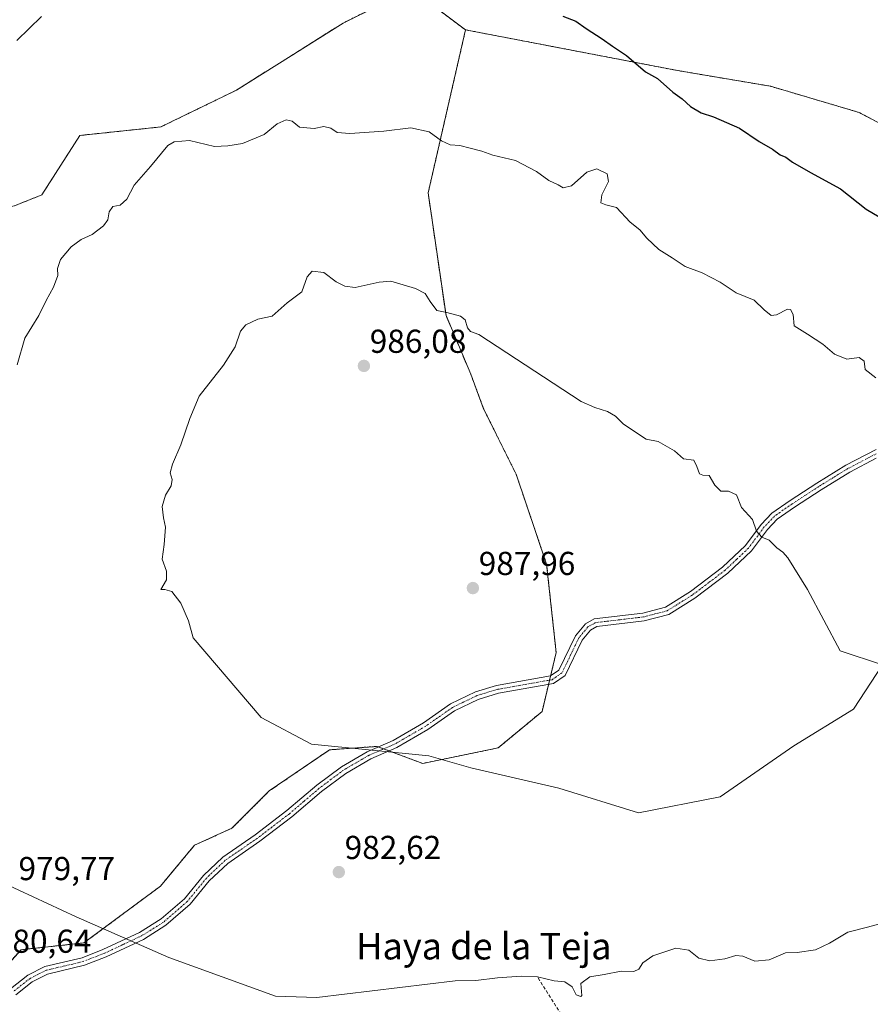
# Model space of a CAD drawing. Units: metres. Extents: x 566515 to 569950, y 4728752 to 4731099.
# Drawn here: x 567924 to 568181, y 4729927 to 4730225 of the extents above; entities that cross this region are included whole.
import ezdxf
from ezdxf.enums import TextEntityAlignment as Align

# ---------------------------------------------------------------- set-up
doc = ezdxf.new("R2010")
doc.units = ezdxf.units.M
doc.header["$MEASUREMENT"] = 0
for name, pattern in [('TRAZO_Y_PUNTO', [1, 0.5, -0.25, 0, -0.25]), ('TRAZOS', [0.75, 0.5, -0.25]), ('TRAZOSX2', [1.5, 1, -0.5])]:
    doc.linetypes.add(name, pattern=pattern)
for name, color, linetype, lineweight in [('Arbolado forestal', 92, 'TRAZOS', 0), ('Arbolado forestal CxS', 92, 'Continuous', 0), ('Carátula', 7, 'Continuous', 5), ('Curva de nivel maestra', 36, 'Continuous', 30), ('Curva de nivel normal', 36, 'Continuous', 0), ('Matorral', 135, 'Continuous', 0), ('Matorral CxS', 135, 'Continuous', 0), ('Pista no pavimentada', 254, 'Continuous', 13), ('Pista no pavimentada Cxs', 254, 'Continuous', 0), ('Pista pavimentada eje', 135, 'TRAZO_Y_PUNTO', 0), ('Punto de cota en terreno', 7, 'Continuous', 0), ('Rótulo de punto de cota en terreno', 19, 'Continuous', 0), ('Senda', 19, 'TRAZOSX2', 0), ('Texto cartográfico', 19, 'Continuous', 0)]:
    doc.layers.add(name, color=color, linetype=linetype, lineweight=lineweight)
doc.styles.add('Arial', font='txt', dxfattribs={"height": 0.2})

# ---------------------------------------------------------------- blocks, each defined once
blk = doc.blocks.new('*U151')
at = {"layer": 'Matorral CxS', "color": 135, "linetype": 'Continuous', "lineweight": 0}
for points in [[(568212.72, 4730177.94, 971.37), (568177.56, 4730196.54, 972.23), (568150.78, 4730204.46, 973.37), (568122.78, 4730209.19, 974.41), (568058.78, 4730221.48, 976.39), (568049.57, 4730228.39, 975.97)], [(568042.37, 4730233.78, 975.75), (568021.86, 4730223.53, 977.02), (567989.65, 4730203.27, 978.6), (567966.82, 4730192.17, 978.96), (567942.45, 4730189.61, 977.42), (567930.91, 4730171.66, 977.84), (567922.67, 4730168.38, 977.32)]]:
    blk.add_polyline3d(points, dxfattribs=at)
blk = doc.blocks.new('5PATER')
at = {"layer": 'Carátula', "linetype": 'Continuous', "lineweight": 5}
h = blk.add_hatch(color=250, dxfattribs=at)
edge = h.paths.add_edge_path()
edge.add_ellipse((0, 0.01), major_axis=(-1.33, -1.34), ratio=0.999422, start_angle=0, end_angle=360)

msp = doc.modelspace()

# ---------------------------------------------------------------- linework, layer by layer
at = {"layer": 'Arbolado forestal', "color": 92, "linetype": 'TRAZOS', "lineweight": 0}
for points in [[(568058.78, 4730221.48, 976.39), (568049.57, 4730228.39, 975.97), (568042.37, 4730233.78, 975.75), (568021.86, 4730223.53, 977.02), (567989.65, 4730203.27, 978.6), (567966.82, 4730192.17, 978.96), (567942.45, 4730189.61, 977.42), (567930.91, 4730171.66, 977.84), (567922.67, 4730168.38, 977.32), (567903.18, 4730164.28, 975.98), (567879.98, 4730160.25, 974.39), (567843.07, 4730152.05, 971.41), (567821.94, 4730136.82, 970.8), (567812.08, 4730111.31, 972.76), (567824.04, 4730063.34, 976.02), (567830.75, 4730032.96, 976.64), (567828.8, 4730010.65, 976.38), (567828.6, 4730008.31, 976.37), (567828.51, 4730007.38, 976.36), (567828.29, 4730006.13, 976.34), (567821.34, 4729967.41, 975.26), (567818.26, 4729934.61, 975.67), (567827.79, 4729915.17, 976.47), (567852.1, 4729908.99, 976.58)], [(567911.58, 4729929.49, 978.17), (567924.66, 4729943.87, 979.63), (567943.63, 4729945.92, 979.35), (567966.75, 4729963.1, 981.04), (567977.01, 4729975.4, 982.31), (567988.29, 4729980.52, 982.65), (567999.57, 4729991.8, 983.62), (568017.75, 4730004.2, 984.56), (568032.11, 4730005.23, 984.51), (568032.46, 4730005.09, 984.5), (568034.08, 4730004.49, 984.47), (568035.69, 4730003.89, 984.44), (568045.86, 4730000.08, 984.53), (568068.67, 4730004.81, 985.35), (568081.88, 4730015.76, 985.75), (568083.83, 4730023.94, 985.7), (568084.13, 4730025.22, 985.81), (568084.44, 4730026.49, 985.91), (568086.12, 4730033.58, 986.24), (568083.26, 4730060.2, 986.76), (568074.04, 4730087.37, 986.43), (568064.24, 4730107.13, 986.16), (568060.35, 4730117.58, 985.67), (568052.89, 4730135.29, 985.12), (568047.5, 4730172.29, 981.82), (568058.78, 4730221.48, 976.39)], [(568283.35, 4730062.04, 983.7), (568279.77, 4730088.24, 981.19), (568274.65, 4730102.59, 979.53), (568259.26, 4730125.14, 976.69), (568252.69, 4730131.76, 975.67), (568251.69, 4730132.78, 975.49), (568250.68, 4730133.8, 975.37), (568243.66, 4730140.88, 974.55), (568232.72, 4730152.17, 972.45), (568212.72, 4730177.94, 971.37), (568177.56, 4730196.54, 972.23), (568150.78, 4730204.46, 973.37), (568122.78, 4730209.19, 974.41), (568058.78, 4730221.48, 976.39)]]:
    msp.add_polyline3d(points, dxfattribs=at)
at = {"layer": 'Arbolado forestal CxS', "color": 92, "linetype": 'Continuous', "lineweight": 0}
for points in [[(567922.67, 4730168.38, 977.32), (567930.91, 4730171.66, 977.84), (567942.45, 4730189.61, 977.42), (567966.82, 4730192.17, 978.96), (567989.65, 4730203.27, 978.6), (568021.86, 4730223.53, 977.02), (568042.37, 4730233.78, 975.75)], [(568049.57, 4730228.39, 975.97), (568058.78, 4730221.48, 976.39), (568058.78, 4730221.48, 976.39), (568047.5, 4730172.29, 981.82), (568052.9, 4730135.28, 985.12), (568060.35, 4730117.58, 985.67), (568064.24, 4730107.13, 986.16), (568074.04, 4730087.37, 986.43), (568083.26, 4730060.2, 986.76), (568086.12, 4730033.58, 986.24), (568081.89, 4730015.76, 985.75), (568068.67, 4730004.81, 985.35), (568045.86, 4730000.08, 984.53), (568032.11, 4730005.23, 984.51), (568017.76, 4730004.2, 984.56), (567999.57, 4729991.8, 983.62), (567988.29, 4729980.52, 982.65), (567977.01, 4729975.4, 982.31), (567966.75, 4729963.1, 981.04), (567943.63, 4729945.92, 979.35), (567924.66, 4729943.87, 979.63), (567911.58, 4729929.49, 978.17)], [(567911.58, 4729929.49, 978.17), (567924.66, 4729943.87, 979.63), (567943.63, 4729945.92, 979.35), (567966.75, 4729963.1, 981.04), (567977.01, 4729975.4, 982.31), (567988.29, 4729980.52, 982.65), (567999.57, 4729991.8, 983.62), (568017.76, 4730004.2, 984.56), (568032.11, 4730005.23, 984.51), (568045.86, 4730000.08, 984.53), (568068.67, 4730004.81, 985.35), (568081.89, 4730015.76, 985.75), (568086.12, 4730033.58, 986.24), (568083.26, 4730060.2, 986.76), (568074.04, 4730087.37, 986.43), (568064.24, 4730107.13, 986.16), (568060.35, 4730117.58, 985.67), (568052.9, 4730135.28, 985.12), (568047.5, 4730172.29, 981.82), (568058.78, 4730221.48, 976.39), (568122.78, 4730209.19, 974.41), (568150.78, 4730204.46, 973.37), (568177.56, 4730196.54, 972.23), (568212.72, 4730177.94, 971.37)]]:
    msp.add_polyline3d(points, dxfattribs=at)
at = {"layer": 'Curva de nivel maestra', "color": 36, "linetype": 'Continuous', "lineweight": 30}
for points in [[(567923.38, 4730218.31, 975), (567930.88, 4730225.46, 975)], [(568088.13, 4730225.64, 975), (568092.09, 4730224.06, 975), (568095.16, 4730221.9, 975), (568100.05, 4730218.78, 975), (568103.11, 4730216.51, 975), (568107.32, 4730213.72, 975), (568113.09, 4730208.82, 975), (568116.75, 4730206.81, 975), (568121.36, 4730202.63, 975), (568124.11, 4730200.67, 975), (568126.64, 4730198.3, 975), (568129.84, 4730196.4, 975), (568133.6, 4730195.2, 975), (568141.45, 4730191.8, 975), (568147.36, 4730187.75, 975), (568151.37, 4730185.43, 975), (568153.7, 4730183.76, 975), (568155.4, 4730183.02, 975), (568157.41, 4730181.5, 975), (568162.87, 4730178.39, 975), (568171.96, 4730173.49, 975), (568179.68, 4730167.4, 975), (568183.63, 4730165.02, 975)]]:
    msp.add_polyline3d(points, dxfattribs=at)
at = {"layer": 'Curva de nivel normal', "color": 36, "linetype": 'Continuous', "lineweight": 0}
for points in [[(567923.48, 4730120.34, 980), (567925.8, 4730128.42, 980), (567930.02, 4730135.31, 980), (567932.26, 4730139.79, 980), (567934.45, 4730143.79, 980), (567935.73, 4730147.37, 980), (567935.71, 4730149.46, 980), (567936.6, 4730152.15, 980), (567939.81, 4730156.01, 980), (567942.8, 4730158.24, 980), (567946.15, 4730159.75, 980), (567949.55, 4730162.3, 980), (567950.9, 4730164.11, 980), (567951.25, 4730166.59, 980), (567952.32, 4730168.14, 980), (567954.54, 4730168.61, 980), (567956.56, 4730170.34, 980), (567958.79, 4730174.6, 980), (567963.69, 4730180.24, 980), (567968.94, 4730186.61, 980), (567970.89, 4730187.73, 980), (567975.45, 4730188.06, 980), (567983.01, 4730186.32, 980), (567987.07, 4730186.45, 980), (567991.52, 4730187.15, 980), (567997.98, 4730189.9, 980), (568001.96, 4730193.16, 980), (568004.64, 4730194.36, 980), (568006.5, 4730193.91, 980), (568008.67, 4730192.08, 980), (568013.12, 4730191.66, 980), (568016.01, 4730192.27, 980), (568018.15, 4730191.77, 980), (568020.08, 4730190.52, 980), (568023.89, 4730190.15, 980), (568034.16, 4730190.92, 980), (568042.27, 4730191.89, 980), (568047.76, 4730190.7, 980), (568051.53, 4730187.95, 980), (568054.18, 4730186.79, 980), (568057.07, 4730186.61, 980), (568060.15, 4730185.76, 980), (568063.7, 4730184.88, 980), (568067.05, 4730183.66, 980), (568073.84, 4730182.03, 980), (568080.18, 4730178.7, 980), (568083.94, 4730176.02, 980), (568086.7, 4730174.74, 980), (568088.22, 4730173.76, 980), (568090.72, 4730174.44, 980), (568095.4, 4730178.57, 980), (568098.44, 4730179.51, 980), (568101.48, 4730178.06, 980), (568101.9, 4730175.68, 980), (568099.91, 4730171.64, 980), (568099.58, 4730169.3, 980), (568101.11, 4730168.7, 980), (568104.31, 4730167.82, 980), (568108.48, 4730163.41, 980), (568111.38, 4730161.11, 980), (568113.5, 4730158.56, 980), (568117.1, 4730155.16, 980), (568121.09, 4730152.7, 980), (568125.04, 4730150.06, 980), (568130.14, 4730148.1, 980), (568135.57, 4730145.38, 980), (568140.43, 4730142.11, 980), (568145.85, 4730139.9, 980), (568148.93, 4730136.99, 980), (568151.04, 4730135.29, 980), (568152.66, 4730135.44, 980), (568155.96, 4730137.21, 980), (568156.83, 4730137.09, 980), (568157.64, 4730135.56, 980), (568157.96, 4730132.14, 980), (568162, 4730129.59, 980), (568166.61, 4730126.61, 980), (568170.14, 4730123.64, 980), (568173.83, 4730122.05, 980), (568177.55, 4730122.61, 980), (568179.08, 4730121.51, 980), (568179.34, 4730119.01, 980), (568182.6, 4730116.46, 980)], [(567989.28, 4730125.79, 985), (567985.79, 4730120.28, 985), (567978.4, 4730110.97, 985), (567975.62, 4730104.2, 985), (567972.88, 4730096.28, 985), (567970.34, 4730090.37, 985), (567969.7, 4730087.76, 985), (567970.27, 4730085.82, 985), (567969.95, 4730083.85, 985), (567968.24, 4730081.1, 985), (567967.21, 4730077.68, 985), (567967.62, 4730074.19, 985), (567968.28, 4730071.42, 985), (567967.89, 4730066.19, 985), (567967.24, 4730061.78, 985), (567968.54, 4730058.11, 985), (567968.51, 4730055.45, 985), (567966.8, 4730052.63, 985), (567968.03, 4730052.63, 985), (567970.21, 4730051.98, 985), (567972.9, 4730048.42, 985), (567975.15, 4730043.08, 985), (567976.63, 4730037.98, 985), (567997.16, 4730013.93, 985), (568012.31, 4730005.9, 985), (568047.7, 4730002.4, 985), (568060.38, 4729998.76, 985), (568086.92, 4729992.67, 985), (568110.97, 4729985.14, 985), (568135.6, 4729990.03, 985), (568157.83, 4730005.37, 985), (568175.82, 4730016.48, 985), (568184.59, 4730029.81, 985), (568171.79, 4730034.04, 985), (568161.97, 4730052.61, 985), (568156.06, 4730062.11, 985), (568154.5, 4730063.88, 985), (568152.73, 4730065.12, 985), (568150.4, 4730067.5, 985), (568148.15, 4730068.33, 985), (568146.54, 4730070.16, 985), (568145.32, 4730073.67, 985), (568142.1, 4730077.35, 985), (568140.5, 4730081.13, 985), (568138.15, 4730082.28, 985), (568135.83, 4730082.22, 985), (568133.98, 4730084.03, 985), (568132.27, 4730086.94, 985), (568130.34, 4730087.05, 985), (568129.33, 4730087.52, 985), (568128.53, 4730089.73, 985), (568127.69, 4730091.64, 985), (568124.55, 4730092.02, 985), (568121.79, 4730094.44, 985), (568116.86, 4730097.24, 985), (568113.24, 4730097.96, 985), (568106.46, 4730102.44, 985), (568104.02, 4730104.87, 985), (568101.63, 4730106.31, 985), (568097.82, 4730107.47, 985), (568093.63, 4730109.27, 985), (568062.76, 4730129.56, 985), (568060.29, 4730130.42, 985), (568059.33, 4730131.5, 985), (568058.71, 4730133.98, 985), (568057.27, 4730135.1, 985), (568053.13, 4730136.13, 985), (568050.1, 4730136.79, 985), (568048.12, 4730139.51, 985), (568046.56, 4730141.92, 985), (568043.66, 4730143.4, 985), (568036.22, 4730145.61, 985), (568032.72, 4730145.28, 985), (568025.46, 4730143.74, 985), (568022.34, 4730144.14, 985), (568019.79, 4730145.41, 985), (568016.05, 4730148.21, 985), (568012.53, 4730148.64, 985), (568010.98, 4730146.96, 985), (568009.35, 4730142.46, 985), (568005, 4730139.12, 985), (568000.46, 4730135.02, 985), (567996.11, 4730134.19, 985), (567992.54, 4730132.41, 985), (567990.85, 4730130.5, 985), (567989.28, 4730125.79, 985)], [(568187.39, 4729952.74, 980), (568180.08, 4729950.72, 980), (568174.14, 4729949.22, 980), (568168.58, 4729945.82, 980), (568164.38, 4729943.86, 980), (568158.87, 4729943.04, 980), (568155.31, 4729942.95, 980), (568150.37, 4729940.86, 980), (568146.06, 4729940.45, 980), (568142.48, 4729941.92, 980), (568140.3, 4729942.11, 980), (568137.02, 4729941.16, 980), (568132.47, 4729940.54, 980), (568129.17, 4729941.37, 980), (568126.13, 4729943.77, 980), (568122.22, 4729944.34, 980), (568115.27, 4729942.03, 980), (568112.23, 4729939.96, 980), (568111.09, 4729938.04, 980), (568109.57, 4729937.3, 980), (568105.78, 4729937.38, 980), (568100.59, 4729936.36, 980), (568096.29, 4729935.71, 980), (568093.58, 4729933.63, 980), (568093.83, 4729930.09, 980), (568093.62, 4729929.73, 980), (568092.21, 4729930.28, 980), (568090.97, 4729932.7, 980), (568088.72, 4729934.19, 980), (568085.53, 4729934.52, 980), (568080.54, 4729935.67, 980), (568075.55, 4729935.89, 980), (568068.42, 4729935.36, 980), (568061.89, 4729934.61, 980), (568055.62, 4729934.44, 980), (568013.87, 4729929.44, 980), (568001.47, 4729929.87, 980), (567969.23, 4729941.55, 980), (567941.27, 4729953.77, 980), (567915.27, 4729965.88, 980)]]:
    msp.add_polyline3d(points, dxfattribs=at)
at = {"layer": 'Matorral', "color": 135, "linetype": 'Continuous', "lineweight": 0}
for points in [[(568058.78, 4730221.48, 976.39), (568049.57, 4730228.39, 975.97), (568042.37, 4730233.78, 975.75), (568021.86, 4730223.53, 977.02), (567989.65, 4730203.27, 978.6), (567966.82, 4730192.17, 978.96), (567942.45, 4730189.61, 977.42), (567930.91, 4730171.66, 977.84), (567922.67, 4730168.38, 977.32), (567903.18, 4730164.28, 975.98), (567879.98, 4730160.25, 974.39), (567843.07, 4730152.05, 971.41), (567821.94, 4730136.82, 970.8), (567812.08, 4730111.31, 972.76), (567824.04, 4730063.34, 976.02), (567830.75, 4730032.96, 976.64), (567828.8, 4730010.65, 976.38), (567828.6, 4730008.31, 976.37), (567828.51, 4730007.38, 976.36), (567828.29, 4730006.13, 976.34), (567821.34, 4729967.41, 975.26), (567818.26, 4729934.61, 975.67), (567827.79, 4729915.17, 976.47), (567852.1, 4729908.99, 976.58)], [(568283.35, 4730062.04, 983.7), (568279.77, 4730088.24, 981.19), (568274.65, 4730102.59, 979.53), (568259.26, 4730125.14, 976.69), (568252.69, 4730131.76, 975.67), (568251.69, 4730132.78, 975.49), (568250.68, 4730133.8, 975.37), (568243.66, 4730140.88, 974.55), (568232.72, 4730152.17, 972.45), (568212.72, 4730177.94, 971.37), (568177.56, 4730196.54, 972.23), (568150.78, 4730204.46, 973.37), (568122.78, 4730209.19, 974.41), (568058.78, 4730221.48, 976.39)]]:
    msp.add_polyline3d(points, dxfattribs=at)
at = {"layer": 'Pista no pavimentada', "color": 254, "linetype": 'Continuous', "lineweight": 13}
for points in [[(567921.46, 4729932.07, 978.59), (567926.75, 4729936.24, 978.59), (567931.88, 4729938.81, 978.52), (567943.1, 4729941.47, 978.97), (567949.38, 4729943.91, 979.06), (567960.43, 4729949.09, 979.53), (567966.96, 4729953.17, 979.98), (567973.97, 4729959.26, 980.62), (567979.71, 4729966.29, 981.3), (567985.52, 4729971.79, 982), (567995.33, 4729978.53, 982.54), (568004.88, 4729985.86, 983.26), (568013.87, 4729993.51, 983.92), (568021.34, 4729999.11, 984.13), (568029.12, 4730003.64, 984.41), (568036.98, 4730007.06, 984.71), (568046.14, 4730012.36, 984.96), (568054.26, 4730018.04, 985.18), (568061.76, 4730021.67, 985.43), (568068.15, 4730023.62, 985.54), (568084.43, 4730026.49, 985.91), (568086.94, 4730028.2, 985.86), (568091.96, 4730038.64, 986.15), (568094.94, 4730042.21, 986.23), (568097.63, 4730043.75, 986.2), (568112.29, 4730045.49, 986.08), (568119.14, 4730047.26, 985.98), (568126.63, 4730051.97, 985.84), (568136.33, 4730059.3, 985.56), (568143.22, 4730065.85, 985.28), (568148.01, 4730072.23, 984.86), (568151.21, 4730075.63, 984.68), (568156.71, 4730079.45, 984.21), (568164.77, 4730084.69, 983.42), (568173.56, 4730090.13, 982.58), (568182.68, 4730094.87, 981.71)], [(568182.72, 4730092.19, 981.98), (568174.75, 4730088.04, 982.71), (568166.05, 4730082.67, 983.46), (568158.05, 4730077.46, 984.29), (568152.78, 4730073.8, 984.7), (568149.85, 4730070.68, 984.85), (568145.02, 4730064.25, 985.24), (568137.88, 4730057.47, 985.57), (568127.99, 4730049.99, 985.83), (568120.1, 4730045.03, 985.99), (568112.73, 4730043.13, 986.08), (568098.39, 4730041.42, 986.25), (568096.5, 4730040.34, 986.21), (568093.99, 4730037.33, 986.17), (568088.82, 4730026.58, 985.95), (568085.36, 4730024.21, 985.75), (568068.71, 4730021.28, 985.59), (568062.64, 4730019.43, 985.36), (568055.47, 4730015.96, 985.12), (568047.43, 4730010.34, 984.92), (568038.07, 4730004.92, 984.56), (568030.2, 4730001.49, 984.36), (568022.67, 4729997.1, 984.23), (568015.36, 4729991.64, 983.84), (568006.39, 4729984, 983.14), (567996.74, 4729976.59, 982.56), (567987.03, 4729969.92, 981.84), (567981.47, 4729964.66, 981.23), (567975.7, 4729957.59, 980.52), (567968.39, 4729951.24, 980.07), (567961.57, 4729946.98, 979.52), (567950.32, 4729941.7, 979.14), (567943.82, 4729939.17, 978.9), (567932.7, 4729936.54, 978.58), (567928.04, 4729934.21, 978.47), (567923.05, 4729930.27, 978.33)]]:
    msp.add_polyline3d(points, dxfattribs=at)
at = {"layer": 'Pista no pavimentada Cxs', "color": 254, "linetype": 'Continuous', "lineweight": 0}
for points in [[(567921.46, 4729932.07, 978.59), (567926.75, 4729936.24, 978.59), (567931.88, 4729938.81, 978.52), (567943.1, 4729941.47, 978.97), (567949.38, 4729943.91, 979.06), (567960.43, 4729949.09, 979.53), (567966.96, 4729953.17, 979.98), (567973.97, 4729959.26, 980.62), (567979.71, 4729966.29, 981.3), (567985.52, 4729971.79, 982), (567995.33, 4729978.53, 982.54), (568004.88, 4729985.86, 983.26), (568013.87, 4729993.51, 983.92), (568021.34, 4729999.11, 984.13), (568029.12, 4730003.64, 984.41), (568036.98, 4730007.06, 984.71), (568046.14, 4730012.36, 984.96), (568054.26, 4730018.04, 985.18), (568061.76, 4730021.67, 985.43), (568068.15, 4730023.62, 985.54), (568084.43, 4730026.49, 985.91), (568086.94, 4730028.2, 985.86), (568091.96, 4730038.64, 986.15), (568094.94, 4730042.21, 986.23), (568097.63, 4730043.75, 986.2), (568112.29, 4730045.49, 986.08), (568119.14, 4730047.26, 985.98), (568126.63, 4730051.97, 985.84), (568136.33, 4730059.3, 985.56), (568143.22, 4730065.85, 985.28), (568148.01, 4730072.23, 984.86), (568151.21, 4730075.63, 984.68), (568156.71, 4730079.45, 984.21), (568164.77, 4730084.69, 983.42), (568173.56, 4730090.13, 982.58), (568182.68, 4730094.87, 981.71)], [(568182.72, 4730092.19, 981.98), (568174.75, 4730088.04, 982.71), (568166.05, 4730082.67, 983.46), (568158.05, 4730077.46, 984.29), (568152.78, 4730073.8, 984.7), (568149.85, 4730070.68, 984.85), (568145.02, 4730064.25, 985.24), (568137.88, 4730057.47, 985.57), (568127.99, 4730049.99, 985.83), (568120.1, 4730045.03, 985.99), (568112.73, 4730043.13, 986.08), (568098.39, 4730041.42, 986.25), (568096.5, 4730040.34, 986.21), (568093.99, 4730037.33, 986.17), (568088.82, 4730026.58, 985.95), (568085.36, 4730024.21, 985.75), (568068.71, 4730021.28, 985.59), (568062.64, 4730019.43, 985.36), (568055.47, 4730015.96, 985.12), (568047.43, 4730010.34, 984.92), (568038.07, 4730004.92, 984.56), (568030.2, 4730001.49, 984.36), (568022.67, 4729997.1, 984.23), (568015.36, 4729991.64, 983.84), (568006.39, 4729984, 983.14), (567996.74, 4729976.59, 982.56), (567987.03, 4729969.92, 981.84), (567981.47, 4729964.66, 981.23), (567975.7, 4729957.59, 980.52), (567968.39, 4729951.24, 980.07), (567961.57, 4729946.98, 979.52), (567950.32, 4729941.7, 979.14), (567943.82, 4729939.17, 978.9), (567932.7, 4729936.54, 978.58), (567928.04, 4729934.21, 978.47), (567923.05, 4729930.27, 978.33)]]:
    msp.add_polyline3d(points, dxfattribs=at)
at = {"layer": 'Pista pavimentada eje', "color": 135, "linetype": 'TRAZO_Y_PUNTO', "lineweight": 0}
msp.add_polyline3d([(568182.7, 4730093.53, 981.8), (568178.14, 4730091.16, 982.31), (568174.16, 4730089.09, 982.64), (568169.76, 4730086.37, 983.05), (568165.41, 4730083.68, 983.43), (568161.41, 4730081.08, 983.88), (568157.38, 4730078.46, 984.21), (568152, 4730074.72, 984.67), (568150.4, 4730073.02, 984.74), (568148.93, 4730071.46, 984.85), (568144.12, 4730065.05, 985.25), (568140.55, 4730061.66, 985.44), (568137.11, 4730058.39, 985.54), (568132.16, 4730054.65, 985.72), (568127.31, 4730050.98, 985.83), (568119.62, 4730046.15, 985.98), (568115.94, 4730045.2, 986.01), (568112.51, 4730044.31, 986.06), (568105.34, 4730043.46, 986.12), (568098.01, 4730042.59, 986.21), (568095.72, 4730041.28, 986.22), (568092.98, 4730037.99, 986.15), (568087.88, 4730027.39, 985.9), (568086.15, 4730026.21, 985.82), (568084.9, 4730025.35, 985.81), (568076.57, 4730023.89, 985.62), (568068.43, 4730022.45, 985.56), (568062.2, 4730020.55, 985.39), (568054.87, 4730017, 985.15), (568046.79, 4730011.35, 984.93), (568037.53, 4730005.99, 984.63), (568033.59, 4730004.28, 984.44), (568029.66, 4730002.57, 984.38), (568025.77, 4730000.3, 984.41), (568022.01, 4729998.11, 984.14), (568018.27, 4729995.31, 984), (568014.62, 4729992.58, 983.85), (568010.12, 4729988.75, 983.57), (568005.64, 4729984.93, 983.2), (567996.04, 4729977.56, 982.53), (567986.28, 4729970.86, 981.93), (567980.59, 4729965.48, 981.25), (567974.84, 4729958.43, 980.52), (567967.68, 4729952.21, 980.01), (567961, 4729948.04, 979.46), (567955.38, 4729945.4, 979.3), (567949.85, 4729942.81, 979.06), (567946.71, 4729941.59, 979.03), (567943.46, 4729940.32, 978.93), (567937.9, 4729939.01, 978.66), (567932.29, 4729937.68, 978.53), (567929.73, 4729936.39, 978.56), (567927.4, 4729935.23, 978.52), (567924.75, 4729933.14, 978.5), (567922.26, 4729931.17, 978.44)], dxfattribs=at)
at = {"layer": 'Senda', "color": 19, "linetype": 'TRAZOSX2', "lineweight": 0}
msp.add_polyline3d([(568080.72, 4729935.34, 979.88), (568092.5, 4729916.54, 977.49), (568097.17, 4729908.55, 976.12), (568098.92, 4729903.16, 975.33), (568099.23, 4729901.35, 975.16), (568099.26, 4729899.28, 974.97), (568097.78, 4729893.41, 974.13), (568094.92, 4729878.65, 972.47), (568090.41, 4729860.16, 969.71), (568088.57, 4729849.12, 968.07), (568085.49, 4729839.81, 967.23), (568083.73, 4729833.51, 966.23), (568083.53, 4729830.3, 965.76), (568084.13, 4729825.64, 965.11), (568085.41, 4729818.14, 963.83), (568086.83, 4729803.72, 962.14), (568087.05, 4729790.5, 961.12), (568087.89, 4729784.38, 960.72), (568088.5, 4729777.38, 959.92)], dxfattribs=at)

# ---------------------------------------------------------------- block references
at = {"layer": 'Matorral CxS', "color": 135, "linetype": 'Continuous', "lineweight": 0}
msp.add_blockref('*U151', (0, 0), dxfattribs=at)
at = {"layer": 'Punto de cota en terreno', "linetype": 'Continuous', "lineweight": 0}
for p in [(568028.12, 4730120.05, 986.08), (568061, 4730053, 987.96), (568020.55, 4729967.29, 982.62)]:
    msp.add_blockref('5PATER', p, dxfattribs=at)

# ---------------------------------------------------------------- texts
at = {"layer": 'Rótulo de punto de cota en terreno', "color": 19, "linetype": 'Continuous', "lineweight": 0, "style": 'Arial'}
for s, p in [('986,08', (568029.88, 4730121.81)), ('987,96', (568062.76, 4730054.76)), ('982,62', (568022.31, 4729969.05)), ('979,77', (567923.89, 4729962.68)), ('980,64', (567916.76, 4729940.76))]:
    msp.add_text(s, height=7, dxfattribs=at).set_placement(p, align=Align.BOTTOM_LEFT)
at = {"layer": 'Texto cartográfico', "color": 19, "linetype": 'Continuous', "lineweight": 0, "style": 'Arial'}
msp.add_text('Haya de la Teja', height=8, dxfattribs=at).set_placement((568064.3, 4729944.94), align=Align.MIDDLE_CENTER)

doc.saveas('drawing.dxf')
